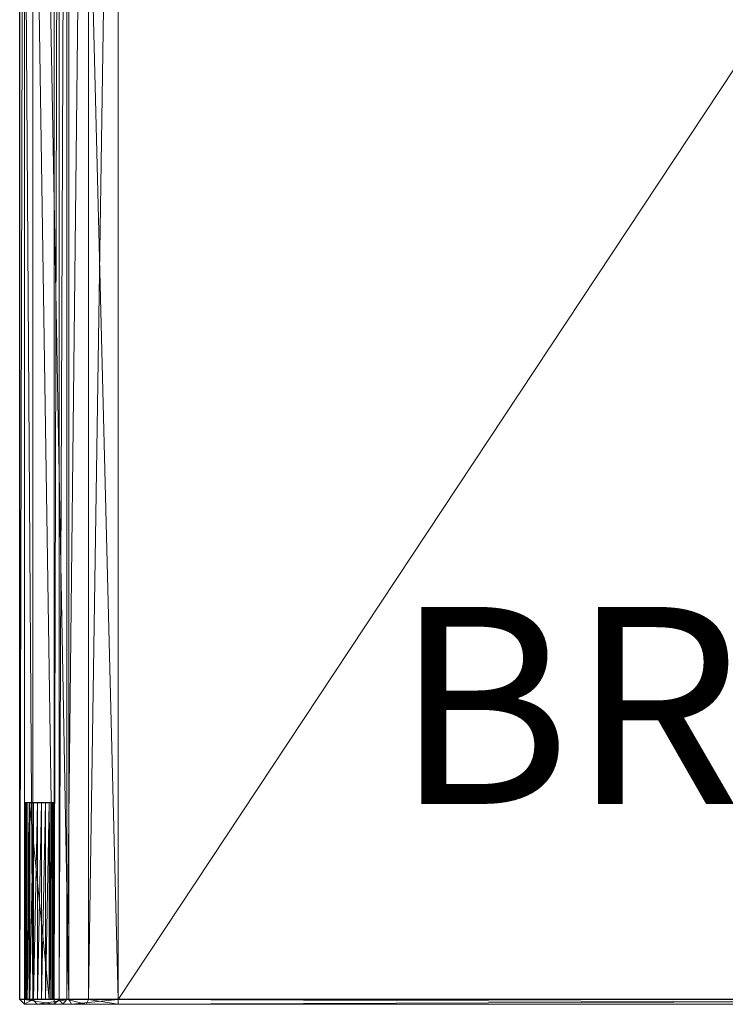
# Model space of a CAD drawing. Units: metres. Extents: x -0.66 to 0.66, y -0.35 to 0.35.
# Drawn here: x -0.66 to -0.44, y -0.3 to 0 of the extents above; entities that cross this region are included whole.
import ezdxf
from ezdxf.enums import TextEntityAlignment as Align

# ---------------------------------------------------------------- set-up
doc = ezdxf.new("R2010")
doc.units = ezdxf.units.M
doc.header["$LTSCALE"] = 1000
for name, color, linetype in [('Mobilier 2D', 202, 'Continuous'), ('Mobilier 2D texte', 6, 'Continuous'), ('Mobilier 3D', 7, 'Continuous')]:
    doc.layers.add(name, color=color, linetype=linetype)
doc.styles.add('STYLE1', font='la.shx', dxfattribs={"height": 0.06})

# ---------------------------------------------------------------- blocks, each defined once
blk = doc.blocks.new('brooklyn')
at = {"layer": 'Mobilier 2D'}
for p, q in [((-0.655, -0.2985), (-0.655, 0.2985)), ((0.655, -0.2985), (-0.655, -0.2985))]:
    blk.add_line(p, q, dxfattribs=at)
at = {"layer": 'Mobilier 2D texte', "style": 'STYLE1'}
blk.add_text('BROOKLYN', height=0.06, dxfattribs=at).set_placement((-0.54087, -0.25769), align=Align.BOTTOM_LEFT)
at = {"layer": 'Mobilier 3D', "color": 9, "linetype": 'Continuous', "lineweight": 0}
mesh = blk.add_polyface(dxfattribs=at)
corners = [(-0.65098, -0.2985, 0.362), (-0.65098, 0.2985, 0.362), (-0.655, 0.2985, 0.347)]
mesh.append_faces([[corners[k] for k in face] for face in [(0, 1, 2)]], dxfattribs={"color": 9})
mesh = blk.add_polyface(dxfattribs=at)
corners = [(-0.65098, -0.2985, 0.362), (-0.655, 0.2985, 0.347), (-0.655, -0.2985, 0.347)]
mesh.append_faces([[corners[k] for k in face] for face in [(0, 1, 2)]], dxfattribs={"color": 9})
mesh = blk.add_polyface(dxfattribs=at)
corners = [(-0.655, 0.2985, 0.0015), (-0.655, -0.2985, 0.0015), (-0.655, 0.2985, 0.347)]
mesh.append_faces([[corners[k] for k in face] for face in [(0, 1, 2)]], dxfattribs={"color": 9})
mesh = blk.add_polyface(dxfattribs=at)
corners = [(-0.655, 0.2985, 0.347), (-0.655, -0.2985, 0.0015), (-0.655, -0.2985, 0.347)]
mesh.append_faces([[corners[k] for k in face] for face in [(0, 1, 2)]], dxfattribs={"color": 9})
mesh = blk.add_polyface(dxfattribs=at)
corners = [(-0.655, 0.2985, 0.0015), (-0.6535, 0.2985), (-0.655, -0.2985, 0.0015)]
mesh.append_faces([[corners[k] for k in face] for face in [(0, 1, 2)]], dxfattribs={"color": 9})
mesh = blk.add_polyface(dxfattribs=at)
corners = [(-0.655, -0.2985, 0.0015), (-0.6535, 0.2985), (-0.6535, -0.2985)]
mesh.append_faces([[corners[k] for k in face] for face in [(0, 1, 2)]], dxfattribs={"color": 9})
mesh = blk.add_polyface(dxfattribs=at)
corners = [(-0.6445, 0.2985), (-0.6445, -0.2985), (-0.6535, 0.2985)]
mesh.append_faces([[corners[k] for k in face] for face in [(0, 1, 2)]], dxfattribs={"color": 9})
mesh = blk.add_polyface(dxfattribs=at)
corners = [(-0.6535, 0.2985), (-0.6445, -0.2985), (-0.6535, -0.2985)]
mesh.append_faces([[corners[k] for k in face] for face in [(0, 1, 2)]], dxfattribs={"color": 9})
mesh = blk.add_polyface(dxfattribs=at)
corners = [(-0.64, -0.2985, 0.37298), (-0.64, 0.2985, 0.37298), (-0.65098, 0.2985, 0.362)]
mesh.append_faces([[corners[k] for k in face] for face in [(0, 1, 2)]], dxfattribs={"color": 9})
mesh = blk.add_polyface(dxfattribs=at)
corners = [(-0.64, -0.2985, 0.37298), (-0.65098, 0.2985, 0.362), (-0.65098, -0.2985, 0.362)]
mesh.append_faces([[corners[k] for k in face] for face in [(0, 1, 2)]], dxfattribs={"color": 9})
mesh = blk.add_polyface(dxfattribs=at)
corners = [(-0.643, -0.2985, 0.0015), (-0.6445, -0.2985), (-0.643, 0.2985, 0.0015)]
mesh.append_faces([[corners[k] for k in face] for face in [(0, 1, 2)]], dxfattribs={"color": 9})
mesh = blk.add_polyface(dxfattribs=at)
corners = [(-0.643, 0.2985, 0.0015), (-0.6445, -0.2985), (-0.6445, 0.2985)]
mesh.append_faces([[corners[k] for k in face] for face in [(0, 1, 2)]], dxfattribs={"color": 9})
mesh = blk.add_polyface(dxfattribs=at)
corners = [(-0.643, 0.2985, 0.347), (-0.643, -0.2985, 0.347), (-0.643, 0.2985, 0.0015)]
mesh.append_faces([[corners[k] for k in face] for face in [(0, 1, 2)]], dxfattribs={"color": 9})
mesh = blk.add_polyface(dxfattribs=at)
corners = [(-0.643, 0.2985, 0.0015), (-0.643, -0.2985, 0.347), (-0.643, -0.2985, 0.0015)]
mesh.append_faces([[corners[k] for k in face] for face in [(0, 1, 2)]], dxfattribs={"color": 9})
mesh = blk.add_polyface(dxfattribs=at)
corners = [(-0.643, -0.2985, 0.347), (-0.643, 0.2985, 0.347), (-0.64059, 0.2985, 0.356)]
mesh.append_faces([[corners[k] for k in face] for face in [(0, 1, 2)]], dxfattribs={"color": 9})
mesh = blk.add_polyface(dxfattribs=at)
corners = [(-0.643, -0.2985, 0.347), (-0.64059, 0.2985, 0.356), (-0.64059, -0.2985, 0.356)]
mesh.append_faces([[corners[k] for k in face] for face in [(0, 1, 2)]], dxfattribs={"color": 9})
mesh = blk.add_polyface(dxfattribs=at)
corners = [(-0.64059, -0.2985, 0.356), (-0.64059, 0.2985, 0.356), (-0.634, 0.2985, 0.36259)]
mesh.append_faces([[corners[k] for k in face] for face in [(0, 1, 2)]], dxfattribs={"color": 9})
mesh = blk.add_polyface(dxfattribs=at)
corners = [(-0.64059, -0.2985, 0.356), (-0.634, 0.2985, 0.36259), (-0.634, -0.2985, 0.36259)]
mesh.append_faces([[corners[k] for k in face] for face in [(0, 1, 2)]], dxfattribs={"color": 9})
mesh = blk.add_polyface(dxfattribs=at)
corners = [(-0.625, -0.2985, 0.377), (-0.625, 0.2985, 0.377), (-0.64, 0.2985, 0.37298)]
mesh.append_faces([[corners[k] for k in face] for face in [(0, 1, 2)]], dxfattribs={"color": 9})
mesh = blk.add_polyface(dxfattribs=at)
corners = [(-0.625, -0.2985, 0.377), (-0.64, 0.2985, 0.37298), (-0.64, -0.2985, 0.37298)]
mesh.append_faces([[corners[k] for k in face] for face in [(0, 1, 2)]], dxfattribs={"color": 9})
mesh = blk.add_polyface(dxfattribs=at)
corners = [(-0.634, -0.2985, 0.36259), (-0.634, 0.2985, 0.36259), (-0.625, 0.2985, 0.365)]
mesh.append_faces([[corners[k] for k in face] for face in [(0, 1, 2)]], dxfattribs={"color": 9})
mesh = blk.add_polyface(dxfattribs=at)
corners = [(-0.634, -0.2985, 0.36259), (-0.625, 0.2985, 0.365), (-0.625, -0.2985, 0.365)]
mesh.append_faces([[corners[k] for k in face] for face in [(0, 1, 2)]], dxfattribs={"color": 9})
mesh = blk.add_polyface(dxfattribs=at)
corners = [(-0.625, 0.2985, 0.377), (-0.625, -0.2985, 0.377), (-0.23, 0.2985, 0.377)]
mesh.append_faces([[corners[k] for k in face] for face in [(0, 1, 2)]], dxfattribs={"color": 9})
mesh = blk.add_polyface(dxfattribs=at)
corners = [(-0.23, 0.2985, 0.377), (-0.625, -0.2985, 0.377), (-0.23, -0.2985, 0.377)]
mesh.append_faces([[corners[k] for k in face] for face in [(0, 1, 2)]], dxfattribs={"color": 9})
mesh = blk.add_polyface(dxfattribs=at)
corners = [(-0.23, 0.2985, 0.365), (-0.23, -0.2985, 0.365), (-0.625, 0.2985, 0.365)]
mesh.append_faces([[corners[k] for k in face] for face in [(0, 1, 2)]], dxfattribs={"color": 9})
mesh = blk.add_polyface(dxfattribs=at)
corners = [(-0.625, 0.2985, 0.365), (-0.23, -0.2985, 0.365), (-0.625, -0.2985, 0.365)]
mesh.append_faces([[corners[k] for k in face] for face in [(0, 1, 2)]], dxfattribs={"color": 9})
mesh = blk.add_polyface(dxfattribs=at)
corners = [(-0.65342, -0.2385, -0.00049), (-0.65342, -0.2985, -0.00049), (-0.6535, -0.2985)]
mesh.append_faces([[corners[k] for k in face] for face in [(0, 1, 2)]], dxfattribs={"color": 9})
mesh = blk.add_polyface(dxfattribs=at)
corners = [(-0.65342, -0.2385, -0.00049), (-0.6535, -0.2985), (-0.6535, -0.2385)]
mesh.append_faces([[corners[k] for k in face] for face in [(0, 1, 2)]], dxfattribs={"color": 9})
mesh = blk.add_polyface(dxfattribs=at)
corners = [(-0.6525, -0.2385), (-0.6535, -0.2385), (-0.6525, -0.2985)]
mesh.append_faces([[corners[k] for k in face] for face in [(0, 1, 2)]], dxfattribs={"color": 9})
mesh = blk.add_polyface(dxfattribs=at)
corners = [(-0.6525, -0.2985), (-0.6535, -0.2385), (-0.6535, -0.2985)]
mesh.append_faces([[corners[k] for k in face] for face in [(0, 1, 2)]], dxfattribs={"color": 9})
mesh = blk.add_polyface(dxfattribs=at)
corners = [(-0.6535, -0.2385), (-0.6525, -0.2385), (-0.65342, -0.2385, -0.00049)]
mesh.append_faces([[corners[k] for k in face] for face in [(0, 1, 2)]], dxfattribs={"color": 9})
mesh = blk.add_polyface(dxfattribs=at)
corners = [(-0.65323, -0.2385, -0.00095), (-0.65323, -0.2985, -0.00095), (-0.65342, -0.2985, -0.00049)]
mesh.append_faces([[corners[k] for k in face] for face in [(0, 1, 2)]], dxfattribs={"color": 9})
mesh = blk.add_polyface(dxfattribs=at)
corners = [(-0.65323, -0.2385, -0.00095), (-0.65342, -0.2985, -0.00049), (-0.65342, -0.2385, -0.00049)]
mesh.append_faces([[corners[k] for k in face] for face in [(0, 1, 2)]], dxfattribs={"color": 9})
mesh = blk.add_polyface(dxfattribs=at)
corners = [(-0.65342, -0.2385, -0.00049), (-0.6525, -0.2385), (-0.6525, -0.2385, -0.0002)]
mesh.append_faces([[corners[k] for k in face] for face in [(0, 1, 2)]], dxfattribs={"color": 9})
mesh = blk.add_polyface(dxfattribs=at)
corners = [(-0.65342, -0.2385, -0.00049), (-0.6525, -0.2385, -0.0002), (-0.65323, -0.2385, -0.00095)]
mesh.append_faces([[corners[k] for k in face] for face in [(0, 1, 2)]], dxfattribs={"color": 9})
mesh = blk.add_polyface(dxfattribs=at)
corners = [(-0.65293, -0.2385, -0.00135), (-0.65293, -0.2985, -0.00135), (-0.65323, -0.2985, -0.00095)]
mesh.append_faces([[corners[k] for k in face] for face in [(0, 1, 2)]], dxfattribs={"color": 9})
mesh = blk.add_polyface(dxfattribs=at)
corners = [(-0.65293, -0.2385, -0.00135), (-0.65323, -0.2985, -0.00095), (-0.65323, -0.2385, -0.00095)]
mesh.append_faces([[corners[k] for k in face] for face in [(0, 1, 2)]], dxfattribs={"color": 9})
mesh = blk.add_polyface(dxfattribs=at)
corners = [(-0.65323, -0.2385, -0.00095), (-0.6525, -0.2385, -0.0002), (-0.65196, -0.2385, -0.00214)]
mesh.append_faces([[corners[k] for k in face] for face in [(0, 1, 2)]], dxfattribs={"color": 9})
mesh = blk.add_polyface(dxfattribs=at)
corners = [(-0.65323, -0.2385, -0.00095), (-0.65196, -0.2385, -0.00214), (-0.65293, -0.2385, -0.00135)]
mesh.append_faces([[corners[k] for k in face] for face in [(0, 1, 2)]], dxfattribs={"color": 9})
mesh = blk.add_polyface(dxfattribs=at)
corners = [(-0.65196, -0.2385, -0.00214), (-0.65196, -0.2985, -0.00214), (-0.65293, -0.2985, -0.00135)]
mesh.append_faces([[corners[k] for k in face] for face in [(0, 1, 2)]], dxfattribs={"color": 9})
mesh = blk.add_polyface(dxfattribs=at)
corners = [(-0.65196, -0.2385, -0.00214), (-0.65293, -0.2985, -0.00135), (-0.65293, -0.2385, -0.00135)]
mesh.append_faces([[corners[k] for k in face] for face in [(0, 1, 2)]], dxfattribs={"color": 9})
mesh = blk.add_polyface(dxfattribs=at)
corners = [(-0.6525, -0.2385, -0.0002), (-0.6525, -0.2385), (-0.6525, -0.2985, -0.0002)]
mesh.append_faces([[corners[k] for k in face] for face in [(0, 1, 2)]], dxfattribs={"color": 9})
mesh = blk.add_polyface(dxfattribs=at)
corners = [(-0.6525, -0.2985, -0.0002), (-0.6525, -0.2385), (-0.6525, -0.2985)]
mesh.append_faces([[corners[k] for k in face] for face in [(0, 1, 2)]], dxfattribs={"color": 9})
mesh = blk.add_polyface(dxfattribs=at)
corners = [(-0.6525, -0.2985, -0.0002), (-0.652, -0.2984, -0.0002), (-0.6525, -0.2385, -0.0002)]
mesh.append_faces([[corners[k] for k in face] for face in [(0, 1, 2)]], dxfattribs={"color": 9})
mesh = blk.add_polyface(dxfattribs=at)
corners = [(-0.6525, -0.2385, -0.0002), (-0.652, -0.2984, -0.0002), (-0.652, -0.2386, -0.0002)]
mesh.append_faces([[corners[k] for k in face] for face in [(0, 1, 2)]], dxfattribs={"color": 9})
mesh = blk.add_polyface(dxfattribs=at)
corners = [(-0.6525, -0.2385, -0.0002), (-0.652, -0.2386, -0.0002), (-0.6455, -0.2385, -0.0002)]
mesh.append_faces([[corners[k] for k in face] for face in [(0, 1, 2)]], dxfattribs={"color": 9})
mesh = blk.add_polyface(dxfattribs=at)
corners = [(-0.6455, -0.2385, -0.0002), (-0.64507, -0.2385, -0.00135), (-0.6525, -0.2385, -0.0002)]
mesh.append_faces([[corners[k] for k in face] for face in [(0, 1, 2)]], dxfattribs={"color": 9})
mesh = blk.add_polyface(dxfattribs=at)
corners = [(-0.64507, -0.2385, -0.00135), (-0.64604, -0.2385, -0.00214), (-0.6525, -0.2385, -0.0002)]
mesh.append_faces([[corners[k] for k in face] for face in [(0, 1, 2)]], dxfattribs={"color": 9})
mesh = blk.add_polyface(dxfattribs=at)
corners = [(-0.6525, -0.2385, -0.0002), (-0.64604, -0.2385, -0.00214), (-0.64716, -0.2385, -0.00268)]
mesh.append_faces([[corners[k] for k in face] for face in [(0, 1, 2)]], dxfattribs={"color": 9})
mesh = blk.add_polyface(dxfattribs=at)
corners = [(-0.6525, -0.2385, -0.0002), (-0.64716, -0.2385, -0.00268), (-0.64838, -0.2385, -0.00297)]
mesh.append_faces([[corners[k] for k in face] for face in [(0, 1, 2)]], dxfattribs={"color": 9})
mesh = blk.add_polyface(dxfattribs=at)
corners = [(-0.64838, -0.2385, -0.00297), (-0.64962, -0.2385, -0.00297), (-0.6525, -0.2385, -0.0002)]
mesh.append_faces([[corners[k] for k in face] for face in [(0, 1, 2)]], dxfattribs={"color": 9})
mesh = blk.add_polyface(dxfattribs=at)
corners = [(-0.6525, -0.2385, -0.0002), (-0.64962, -0.2385, -0.00297), (-0.65084, -0.2385, -0.00268)]
mesh.append_faces([[corners[k] for k in face] for face in [(0, 1, 2)]], dxfattribs={"color": 9})
mesh = blk.add_polyface(dxfattribs=at)
corners = [(-0.6525, -0.2385, -0.0002), (-0.65084, -0.2385, -0.00268), (-0.65196, -0.2385, -0.00214)]
mesh.append_faces([[corners[k] for k in face] for face in [(0, 1, 2)]], dxfattribs={"color": 9})
mesh = blk.add_polyface(dxfattribs=at)
corners = [(-0.6455, -0.2385, -0.0002), (-0.652, -0.2386, -0.0002), (-0.646, -0.2386, -0.0002)]
mesh.append_faces([[corners[k] for k in face] for face in [(0, 1, 2)]], dxfattribs={"color": 9})
mesh = blk.add_polyface(dxfattribs=at)
corners = [(-0.652, -0.2386, -0.0002), (-0.652, -0.2984, -0.0002), (-0.652, -0.2386)]
mesh.append_faces([[corners[k] for k in face] for face in [(0, 1, 2)]], dxfattribs={"color": 9})
mesh = blk.add_polyface(dxfattribs=at)
corners = [(-0.652, -0.2386), (-0.652, -0.2984, -0.0002), (-0.652, -0.2984)]
mesh.append_faces([[corners[k] for k in face] for face in [(0, 1, 2)]], dxfattribs={"color": 9})
mesh = blk.add_polyface(dxfattribs=at)
corners = [(-0.646, -0.2386, -0.0002), (-0.652, -0.2386, -0.0002), (-0.646, -0.2386)]
mesh.append_faces([[corners[k] for k in face] for face in [(0, 1, 2)]], dxfattribs={"color": 9})
mesh = blk.add_polyface(dxfattribs=at)
corners = [(-0.646, -0.2386), (-0.652, -0.2386, -0.0002), (-0.652, -0.2386)]
mesh.append_faces([[corners[k] for k in face] for face in [(0, 1, 2)]], dxfattribs={"color": 9})
mesh = blk.add_polyface(dxfattribs=at)
corners = [(-0.646, -0.2386), (-0.652, -0.2386), (-0.646, -0.2984)]
mesh.append_faces([[corners[k] for k in face] for face in [(0, 1, 2)]], dxfattribs={"color": 9})
mesh = blk.add_polyface(dxfattribs=at)
corners = [(-0.646, -0.2984), (-0.652, -0.2386), (-0.652, -0.2984)]
mesh.append_faces([[corners[k] for k in face] for face in [(0, 1, 2)]], dxfattribs={"color": 9})
mesh = blk.add_polyface(dxfattribs=at)
corners = [(-0.65084, -0.2385, -0.00268), (-0.65084, -0.2985, -0.00268), (-0.65196, -0.2985, -0.00214)]
mesh.append_faces([[corners[k] for k in face] for face in [(0, 1, 2)]], dxfattribs={"color": 9})
mesh = blk.add_polyface(dxfattribs=at)
corners = [(-0.65084, -0.2385, -0.00268), (-0.65196, -0.2985, -0.00214), (-0.65196, -0.2385, -0.00214)]
mesh.append_faces([[corners[k] for k in face] for face in [(0, 1, 2)]], dxfattribs={"color": 9})
mesh = blk.add_polyface(dxfattribs=at)
corners = [(-0.64962, -0.2385, -0.00297), (-0.64962, -0.2985, -0.00297), (-0.65084, -0.2985, -0.00268)]
mesh.append_faces([[corners[k] for k in face] for face in [(0, 1, 2)]], dxfattribs={"color": 9})
mesh = blk.add_polyface(dxfattribs=at)
corners = [(-0.64962, -0.2385, -0.00297), (-0.65084, -0.2985, -0.00268), (-0.65084, -0.2385, -0.00268)]
mesh.append_faces([[corners[k] for k in face] for face in [(0, 1, 2)]], dxfattribs={"color": 9})
mesh = blk.add_polyface(dxfattribs=at)
corners = [(-0.64838, -0.2385, -0.00297), (-0.64838, -0.2985, -0.00297), (-0.64962, -0.2985, -0.00297)]
mesh.append_faces([[corners[k] for k in face] for face in [(0, 1, 2)]], dxfattribs={"color": 9})
mesh = blk.add_polyface(dxfattribs=at)
corners = [(-0.64838, -0.2385, -0.00297), (-0.64962, -0.2985, -0.00297), (-0.64962, -0.2385, -0.00297)]
mesh.append_faces([[corners[k] for k in face] for face in [(0, 1, 2)]], dxfattribs={"color": 9})
mesh = blk.add_polyface(dxfattribs=at)
corners = [(-0.64716, -0.2385, -0.00268), (-0.64716, -0.2985, -0.00268), (-0.64838, -0.2985, -0.00297)]
mesh.append_faces([[corners[k] for k in face] for face in [(0, 1, 2)]], dxfattribs={"color": 9})
mesh = blk.add_polyface(dxfattribs=at)
corners = [(-0.64716, -0.2385, -0.00268), (-0.64838, -0.2985, -0.00297), (-0.64838, -0.2385, -0.00297)]
mesh.append_faces([[corners[k] for k in face] for face in [(0, 1, 2)]], dxfattribs={"color": 9})
mesh = blk.add_polyface(dxfattribs=at)
corners = [(-0.64604, -0.2385, -0.00214), (-0.64604, -0.2985, -0.00214), (-0.64716, -0.2985, -0.00268)]
mesh.append_faces([[corners[k] for k in face] for face in [(0, 1, 2)]], dxfattribs={"color": 9})
mesh = blk.add_polyface(dxfattribs=at)
corners = [(-0.64604, -0.2385, -0.00214), (-0.64716, -0.2985, -0.00268), (-0.64716, -0.2385, -0.00268)]
mesh.append_faces([[corners[k] for k in face] for face in [(0, 1, 2)]], dxfattribs={"color": 9})
mesh = blk.add_polyface(dxfattribs=at)
corners = [(-0.64507, -0.2385, -0.00135), (-0.64507, -0.2985, -0.00135), (-0.64604, -0.2985, -0.00214)]
mesh.append_faces([[corners[k] for k in face] for face in [(0, 1, 2)]], dxfattribs={"color": 9})
mesh = blk.add_polyface(dxfattribs=at)
corners = [(-0.64507, -0.2385, -0.00135), (-0.64604, -0.2985, -0.00214), (-0.64604, -0.2385, -0.00214)]
mesh.append_faces([[corners[k] for k in face] for face in [(0, 1, 2)]], dxfattribs={"color": 9})
mesh = blk.add_polyface(dxfattribs=at)
corners = [(-0.6455, -0.2385, -0.0002), (-0.646, -0.2386, -0.0002), (-0.6455, -0.2985, -0.0002)]
mesh.append_faces([[corners[k] for k in face] for face in [(0, 1, 2)]], dxfattribs={"color": 9})
mesh = blk.add_polyface(dxfattribs=at)
corners = [(-0.646, -0.2984, -0.0002), (-0.646, -0.2386, -0.0002), (-0.646, -0.2984)]
mesh.append_faces([[corners[k] for k in face] for face in [(0, 1, 2)]], dxfattribs={"color": 9})
mesh = blk.add_polyface(dxfattribs=at)
corners = [(-0.646, -0.2984), (-0.646, -0.2386, -0.0002), (-0.646, -0.2386)]
mesh.append_faces([[corners[k] for k in face] for face in [(0, 1, 2)]], dxfattribs={"color": 9})
mesh = blk.add_polyface(dxfattribs=at)
corners = [(-0.6455, -0.2985, -0.0002), (-0.646, -0.2386, -0.0002), (-0.646, -0.2984, -0.0002)]
mesh.append_faces([[corners[k] for k in face] for face in [(0, 1, 2)]], dxfattribs={"color": 9})
mesh = blk.add_polyface(dxfattribs=at)
corners = [(-0.6455, -0.2385), (-0.6455, -0.2385, -0.0002), (-0.6455, -0.2985)]
mesh.append_faces([[corners[k] for k in face] for face in [(0, 1, 2)]], dxfattribs={"color": 9})
mesh = blk.add_polyface(dxfattribs=at)
corners = [(-0.6455, -0.2985), (-0.6455, -0.2385, -0.0002), (-0.6455, -0.2985, -0.0002)]
mesh.append_faces([[corners[k] for k in face] for face in [(0, 1, 2)]], dxfattribs={"color": 9})
mesh = blk.add_polyface(dxfattribs=at)
corners = [(-0.6445, -0.2385), (-0.6455, -0.2385), (-0.6445, -0.2985)]
mesh.append_faces([[corners[k] for k in face] for face in [(0, 1, 2)]], dxfattribs={"color": 9})
mesh = blk.add_polyface(dxfattribs=at)
corners = [(-0.6445, -0.2985), (-0.6455, -0.2385), (-0.6455, -0.2985)]
mesh.append_faces([[corners[k] for k in face] for face in [(0, 1, 2)]], dxfattribs={"color": 9})
mesh = blk.add_polyface(dxfattribs=at)
corners = [(-0.6445, -0.2385), (-0.64458, -0.2385, -0.00049), (-0.6455, -0.2385)]
mesh.append_faces([[corners[k] for k in face] for face in [(0, 1, 2)]], dxfattribs={"color": 9})
mesh = blk.add_polyface(dxfattribs=at)
corners = [(-0.6455, -0.2385), (-0.64458, -0.2385, -0.00049), (-0.6455, -0.2385, -0.0002)]
mesh.append_faces([[corners[k] for k in face] for face in [(0, 1, 2)]], dxfattribs={"color": 9})
mesh = blk.add_polyface(dxfattribs=at)
corners = [(-0.64458, -0.2385, -0.00049), (-0.64477, -0.2385, -0.00095), (-0.6455, -0.2385, -0.0002)]
mesh.append_faces([[corners[k] for k in face] for face in [(0, 1, 2)]], dxfattribs={"color": 9})
mesh = blk.add_polyface(dxfattribs=at)
corners = [(-0.6455, -0.2385, -0.0002), (-0.64477, -0.2385, -0.00095), (-0.64507, -0.2385, -0.00135)]
mesh.append_faces([[corners[k] for k in face] for face in [(0, 1, 2)]], dxfattribs={"color": 9})
mesh = blk.add_polyface(dxfattribs=at)
corners = [(-0.64477, -0.2385, -0.00095), (-0.64477, -0.2985, -0.00095), (-0.64507, -0.2985, -0.00135)]
mesh.append_faces([[corners[k] for k in face] for face in [(0, 1, 2)]], dxfattribs={"color": 9})
mesh = blk.add_polyface(dxfattribs=at)
corners = [(-0.64477, -0.2385, -0.00095), (-0.64507, -0.2985, -0.00135), (-0.64507, -0.2385, -0.00135)]
mesh.append_faces([[corners[k] for k in face] for face in [(0, 1, 2)]], dxfattribs={"color": 9})
mesh = blk.add_polyface(dxfattribs=at)
corners = [(-0.64458, -0.2385, -0.00049), (-0.64458, -0.2985, -0.00049), (-0.64477, -0.2985, -0.00095)]
mesh.append_faces([[corners[k] for k in face] for face in [(0, 1, 2)]], dxfattribs={"color": 9})
mesh = blk.add_polyface(dxfattribs=at)
corners = [(-0.64458, -0.2385, -0.00049), (-0.64477, -0.2985, -0.00095), (-0.64477, -0.2385, -0.00095)]
mesh.append_faces([[corners[k] for k in face] for face in [(0, 1, 2)]], dxfattribs={"color": 9})
mesh = blk.add_polyface(dxfattribs=at)
corners = [(-0.6445, -0.2385), (-0.6445, -0.2985), (-0.64458, -0.2985, -0.00049)]
mesh.append_faces([[corners[k] for k in face] for face in [(0, 1, 2)]], dxfattribs={"color": 9})
mesh = blk.add_polyface(dxfattribs=at)
corners = [(-0.6445, -0.2385), (-0.64458, -0.2985, -0.00049), (-0.64458, -0.2385, -0.00049)]
mesh.append_faces([[corners[k] for k in face] for face in [(0, 1, 2)]], dxfattribs={"color": 9})
mesh = blk.add_polyface(dxfattribs=at)
corners = [(-0.655, -0.2985, 0.347), (-0.6535, -0.3, 0.347), (-0.65098, -0.2985, 0.362)]
mesh.append_faces([[corners[k] for k in face] for face in [(0, 1, 2)]], dxfattribs={"color": 9})
mesh = blk.add_polyface(dxfattribs=at)
corners = [(-0.655, -0.2985, 0.0015), (-0.6535, -0.3, 0.0015), (-0.655, -0.2985, 0.347)]
mesh.append_faces([[corners[k] for k in face] for face in [(0, 1, 2)]], dxfattribs={"color": 9})
mesh = blk.add_polyface(dxfattribs=at)
corners = [(-0.655, -0.2985, 0.347), (-0.6535, -0.3, 0.0015), (-0.6535, -0.3, 0.347)]
mesh.append_faces([[corners[k] for k in face] for face in [(0, 1, 2)]], dxfattribs={"color": 9})
mesh = blk.add_polyface(dxfattribs=at)
corners = [(-0.6535, -0.3, 0.0015), (-0.655, -0.2985, 0.0015), (-0.6535, -0.2985)]
mesh.append_faces([[corners[k] for k in face] for face in [(0, 1, 2)]], dxfattribs={"color": 9})
mesh = blk.add_polyface(dxfattribs=at)
corners = [(-0.65342, -0.2985, -0.00049), (-0.6525, -0.2985), (-0.6535, -0.2985)]
mesh.append_faces([[corners[k] for k in face] for face in [(0, 1, 2)]], dxfattribs={"color": 9})
mesh = blk.add_polyface(dxfattribs=at)
corners = [(-0.65098, -0.2985, 0.362), (-0.6535, -0.3, 0.347), (-0.64968, -0.3, 0.36125)]
mesh.append_faces([[corners[k] for k in face] for face in [(0, 1, 2)]], dxfattribs={"color": 9})
mesh = blk.add_polyface(dxfattribs=at)
corners = [(-0.6535, -0.3, 0.0015), (-0.6535, -0.2985), (-0.6445, -0.3, 0.0015)]
mesh.append_faces([[corners[k] for k in face] for face in [(0, 1, 2)]], dxfattribs={"color": 9})
mesh = blk.add_polyface(dxfattribs=at)
corners = [(-0.6445, -0.3, 0.0015), (-0.6535, -0.2985), (-0.6445, -0.2985)]
mesh.append_faces([[corners[k] for k in face] for face in [(0, 1, 2)]], dxfattribs={"color": 9})
mesh = blk.add_polyface(dxfattribs=at)
corners = [(-0.6445, -0.3, 0.347), (-0.64968, -0.3, 0.36125), (-0.6535, -0.3, 0.347)]
mesh.append_faces([[corners[k] for k in face] for face in [(0, 1, 2)]], dxfattribs={"color": 9})
mesh = blk.add_polyface(dxfattribs=at)
corners = [(-0.6445, -0.3, 0.347), (-0.6535, -0.3, 0.347), (-0.6445, -0.3, 0.0015)]
mesh.append_faces([[corners[k] for k in face] for face in [(0, 1, 2)]], dxfattribs={"color": 9})
mesh = blk.add_polyface(dxfattribs=at)
corners = [(-0.6445, -0.3, 0.0015), (-0.6535, -0.3, 0.347), (-0.6535, -0.3, 0.0015)]
mesh.append_faces([[corners[k] for k in face] for face in [(0, 1, 2)]], dxfattribs={"color": 9})
mesh = blk.add_polyface(dxfattribs=at)
corners = [(-0.65323, -0.2985, -0.00095), (-0.6525, -0.2985, -0.0002), (-0.65342, -0.2985, -0.00049)]
mesh.append_faces([[corners[k] for k in face] for face in [(0, 1, 2)]], dxfattribs={"color": 9})
mesh = blk.add_polyface(dxfattribs=at)
corners = [(-0.65342, -0.2985, -0.00049), (-0.6525, -0.2985, -0.0002), (-0.6525, -0.2985)]
mesh.append_faces([[corners[k] for k in face] for face in [(0, 1, 2)]], dxfattribs={"color": 9})
mesh = blk.add_polyface(dxfattribs=at)
corners = [(-0.65293, -0.2985, -0.00135), (-0.6525, -0.2985, -0.0002), (-0.65323, -0.2985, -0.00095)]
mesh.append_faces([[corners[k] for k in face] for face in [(0, 1, 2)]], dxfattribs={"color": 9})
mesh = blk.add_polyface(dxfattribs=at)
corners = [(-0.65196, -0.2985, -0.00214), (-0.6525, -0.2985, -0.0002), (-0.65293, -0.2985, -0.00135)]
mesh.append_faces([[corners[k] for k in face] for face in [(0, 1, 2)]], dxfattribs={"color": 9})
mesh = blk.add_polyface(dxfattribs=at)
corners = [(-0.652, -0.2984, -0.0002), (-0.6525, -0.2985, -0.0002), (-0.6455, -0.2985, -0.0002)]
mesh.append_faces([[corners[k] for k in face] for face in [(0, 1, 2)]], dxfattribs={"color": 9})
mesh = blk.add_polyface(dxfattribs=at)
corners = [(-0.64962, -0.2985, -0.00297), (-0.64838, -0.2985, -0.00297), (-0.6525, -0.2985, -0.0002)]
mesh.append_faces([[corners[k] for k in face] for face in [(0, 1, 2)]], dxfattribs={"color": 9})
mesh = blk.add_polyface(dxfattribs=at)
corners = [(-0.65196, -0.2985, -0.00214), (-0.64962, -0.2985, -0.00297), (-0.6525, -0.2985, -0.0002)]
mesh.append_faces([[corners[k] for k in face] for face in [(0, 1, 2)]], dxfattribs={"color": 9})
mesh = blk.add_polyface(dxfattribs=at)
corners = [(-0.64507, -0.2985, -0.00135), (-0.6455, -0.2985, -0.0002), (-0.6525, -0.2985, -0.0002)]
mesh.append_faces([[corners[k] for k in face] for face in [(0, 1, 2)]], dxfattribs={"color": 9})
mesh = blk.add_polyface(dxfattribs=at)
corners = [(-0.64507, -0.2985, -0.00135), (-0.6525, -0.2985, -0.0002), (-0.64604, -0.2985, -0.00214)]
mesh.append_faces([[corners[k] for k in face] for face in [(0, 1, 2)]], dxfattribs={"color": 9})
mesh = blk.add_polyface(dxfattribs=at)
corners = [(-0.64604, -0.2985, -0.00214), (-0.6525, -0.2985, -0.0002), (-0.64838, -0.2985, -0.00297)]
mesh.append_faces([[corners[k] for k in face] for face in [(0, 1, 2)]], dxfattribs={"color": 9})
mesh = blk.add_polyface(dxfattribs=at)
corners = [(-0.652, -0.2984, -0.0002), (-0.646, -0.2984, -0.0002), (-0.652, -0.2984)]
mesh.append_faces([[corners[k] for k in face] for face in [(0, 1, 2)]], dxfattribs={"color": 9})
mesh = blk.add_polyface(dxfattribs=at)
corners = [(-0.652, -0.2984), (-0.646, -0.2984, -0.0002), (-0.646, -0.2984)]
mesh.append_faces([[corners[k] for k in face] for face in [(0, 1, 2)]], dxfattribs={"color": 9})
mesh = blk.add_polyface(dxfattribs=at)
corners = [(-0.6455, -0.2985, -0.0002), (-0.646, -0.2984, -0.0002), (-0.652, -0.2984, -0.0002)]
mesh.append_faces([[corners[k] for k in face] for face in [(0, 1, 2)]], dxfattribs={"color": 9})
mesh = blk.add_polyface(dxfattribs=at)
corners = [(-0.65084, -0.2985, -0.00268), (-0.64962, -0.2985, -0.00297), (-0.65196, -0.2985, -0.00214)]
mesh.append_faces([[corners[k] for k in face] for face in [(0, 1, 2)]], dxfattribs={"color": 9})
mesh = blk.add_polyface(dxfattribs=at)
corners = [(-0.65098, -0.2985, 0.362), (-0.64968, -0.3, 0.36125), (-0.64, -0.2985, 0.37298)]
mesh.append_faces([[corners[k] for k in face] for face in [(0, 1, 2)]], dxfattribs={"color": 9})
mesh = blk.add_polyface(dxfattribs=at)
corners = [(-0.64, -0.2985, 0.37298), (-0.64968, -0.3, 0.36125), (-0.63925, -0.3, 0.37168)]
mesh.append_faces([[corners[k] for k in face] for face in [(0, 1, 2)]], dxfattribs={"color": 9})
mesh = blk.add_polyface(dxfattribs=at)
corners = [(-0.64189, -0.3, 0.35675), (-0.63925, -0.3, 0.37168), (-0.64968, -0.3, 0.36125)]
mesh.append_faces([[corners[k] for k in face] for face in [(0, 1, 2)]], dxfattribs={"color": 9})
mesh = blk.add_polyface(dxfattribs=at)
corners = [(-0.64189, -0.3, 0.35675), (-0.64968, -0.3, 0.36125), (-0.6445, -0.3, 0.347)]
mesh.append_faces([[corners[k] for k in face] for face in [(0, 1, 2)]], dxfattribs={"color": 9})
mesh = blk.add_polyface(dxfattribs=at)
corners = [(-0.64604, -0.2985, -0.00214), (-0.64838, -0.2985, -0.00297), (-0.64716, -0.2985, -0.00268)]
mesh.append_faces([[corners[k] for k in face] for face in [(0, 1, 2)]], dxfattribs={"color": 9})
mesh = blk.add_polyface(dxfattribs=at)
corners = [(-0.6445, -0.2985), (-0.6455, -0.2985), (-0.64458, -0.2985, -0.00049)]
mesh.append_faces([[corners[k] for k in face] for face in [(0, 1, 2)]], dxfattribs={"color": 9})
mesh = blk.add_polyface(dxfattribs=at)
corners = [(-0.64458, -0.2985, -0.00049), (-0.6455, -0.2985), (-0.6455, -0.2985, -0.0002)]
mesh.append_faces([[corners[k] for k in face] for face in [(0, 1, 2)]], dxfattribs={"color": 9})
mesh = blk.add_polyface(dxfattribs=at)
corners = [(-0.64458, -0.2985, -0.00049), (-0.6455, -0.2985, -0.0002), (-0.64477, -0.2985, -0.00095)]
mesh.append_faces([[corners[k] for k in face] for face in [(0, 1, 2)]], dxfattribs={"color": 9})
mesh = blk.add_polyface(dxfattribs=at)
corners = [(-0.64477, -0.2985, -0.00095), (-0.6455, -0.2985, -0.0002), (-0.64507, -0.2985, -0.00135)]
mesh.append_faces([[corners[k] for k in face] for face in [(0, 1, 2)]], dxfattribs={"color": 9})
mesh = blk.add_polyface(dxfattribs=at)
corners = [(-0.643, -0.2985, 0.347), (-0.64189, -0.3, 0.35675), (-0.6445, -0.3, 0.347)]
mesh.append_faces([[corners[k] for k in face] for face in [(0, 1, 2)]], dxfattribs={"color": 9})
mesh = blk.add_polyface(dxfattribs=at)
corners = [(-0.6445, -0.3, 0.0015), (-0.643, -0.2985, 0.0015), (-0.6445, -0.3, 0.347)]
mesh.append_faces([[corners[k] for k in face] for face in [(0, 1, 2)]], dxfattribs={"color": 9})
mesh = blk.add_polyface(dxfattribs=at)
corners = [(-0.6445, -0.3, 0.347), (-0.643, -0.2985, 0.0015), (-0.643, -0.2985, 0.347)]
mesh.append_faces([[corners[k] for k in face] for face in [(0, 1, 2)]], dxfattribs={"color": 9})
mesh = blk.add_polyface(dxfattribs=at)
corners = [(-0.643, -0.2985, 0.0015), (-0.6445, -0.3, 0.0015), (-0.6445, -0.2985)]
mesh.append_faces([[corners[k] for k in face] for face in [(0, 1, 2)]], dxfattribs={"color": 9})
mesh = blk.add_polyface(dxfattribs=at)
corners = [(-0.64059, -0.2985, 0.356), (-0.64189, -0.3, 0.35675), (-0.643, -0.2985, 0.347)]
mesh.append_faces([[corners[k] for k in face] for face in [(0, 1, 2)]], dxfattribs={"color": 9})
mesh = blk.add_polyface(dxfattribs=at)
corners = [(-0.64059, -0.2985, 0.356), (-0.63475, -0.3, 0.36389), (-0.64189, -0.3, 0.35675)]
mesh.append_faces([[corners[k] for k in face] for face in [(0, 1, 2)]], dxfattribs={"color": 9})
mesh = blk.add_polyface(dxfattribs=at)
corners = [(-0.63475, -0.3, 0.36389), (-0.63925, -0.3, 0.37168), (-0.64189, -0.3, 0.35675)]
mesh.append_faces([[corners[k] for k in face] for face in [(0, 1, 2)]], dxfattribs={"color": 9})
mesh = blk.add_polyface(dxfattribs=at)
corners = [(-0.634, -0.2985, 0.36259), (-0.63475, -0.3, 0.36389), (-0.64059, -0.2985, 0.356)]
mesh.append_faces([[corners[k] for k in face] for face in [(0, 1, 2)]], dxfattribs={"color": 9})
mesh = blk.add_polyface(dxfattribs=at)
corners = [(-0.64, -0.2985, 0.37298), (-0.63925, -0.3, 0.37168), (-0.625, -0.2985, 0.377)]
mesh.append_faces([[corners[k] for k in face] for face in [(0, 1, 2)]], dxfattribs={"color": 9})
mesh = blk.add_polyface(dxfattribs=at)
corners = [(-0.625, -0.2985, 0.377), (-0.63925, -0.3, 0.37168), (-0.625, -0.3, 0.3755)]
mesh.append_faces([[corners[k] for k in face] for face in [(0, 1, 2)]], dxfattribs={"color": 9})
mesh = blk.add_polyface(dxfattribs=at)
corners = [(-0.63475, -0.3, 0.36389), (-0.625, -0.3, 0.3755), (-0.63925, -0.3, 0.37168)]
mesh.append_faces([[corners[k] for k in face] for face in [(0, 1, 2)]], dxfattribs={"color": 9})
mesh = blk.add_polyface(dxfattribs=at)
corners = [(-0.634, -0.2985, 0.36259), (-0.625, -0.3, 0.3665), (-0.63475, -0.3, 0.36389)]
mesh.append_faces([[corners[k] for k in face] for face in [(0, 1, 2)]], dxfattribs={"color": 9})
mesh = blk.add_polyface(dxfattribs=at)
corners = [(-0.625, -0.3, 0.3665), (-0.625, -0.3, 0.3755), (-0.63475, -0.3, 0.36389)]
mesh.append_faces([[corners[k] for k in face] for face in [(0, 1, 2)]], dxfattribs={"color": 9})
mesh = blk.add_polyface(dxfattribs=at)
corners = [(-0.625, -0.2985, 0.365), (-0.625, -0.3, 0.3665), (-0.634, -0.2985, 0.36259)]
mesh.append_faces([[corners[k] for k in face] for face in [(0, 1, 2)]], dxfattribs={"color": 9})
mesh = blk.add_polyface(dxfattribs=at)
corners = [(-0.625, -0.3, 0.3665), (-0.625, -0.2985, 0.365), (-0.23, -0.3, 0.3665)]
mesh.append_faces([[corners[k] for k in face] for face in [(0, 1, 2)]], dxfattribs={"color": 9})
mesh = blk.add_polyface(dxfattribs=at)
corners = [(-0.23, -0.3, 0.3665), (-0.625, -0.2985, 0.365), (-0.23, -0.2985, 0.365)]
mesh.append_faces([[corners[k] for k in face] for face in [(0, 1, 2)]], dxfattribs={"color": 9})
mesh = blk.add_polyface(dxfattribs=at)
corners = [(-0.625, -0.2985, 0.377), (-0.625, -0.3, 0.3755), (-0.23, -0.2985, 0.377)]
mesh.append_faces([[corners[k] for k in face] for face in [(0, 1, 2)]], dxfattribs={"color": 9})
mesh = blk.add_polyface(dxfattribs=at)
corners = [(-0.23, -0.2985, 0.377), (-0.625, -0.3, 0.3755), (-0.23, -0.3, 0.3755)]
mesh.append_faces([[corners[k] for k in face] for face in [(0, 1, 2)]], dxfattribs={"color": 9})
mesh = blk.add_polyface(dxfattribs=at)
corners = [(-0.23, -0.3, 0.3665), (-0.23, -0.3, 0.3755), (-0.625, -0.3, 0.3665)]
mesh.append_faces([[corners[k] for k in face] for face in [(0, 1, 2)]], dxfattribs={"color": 9})
mesh = blk.add_polyface(dxfattribs=at)
corners = [(-0.625, -0.3, 0.3665), (-0.23, -0.3, 0.3755), (-0.625, -0.3, 0.3755)]
mesh.append_faces([[corners[k] for k in face] for face in [(0, 1, 2)]], dxfattribs={"color": 9})

msp = doc.modelspace()

# ---------------------------------------------------------------- block references
msp.add_blockref('brooklyn', (0, 0))

doc.saveas('drawing.dxf')
